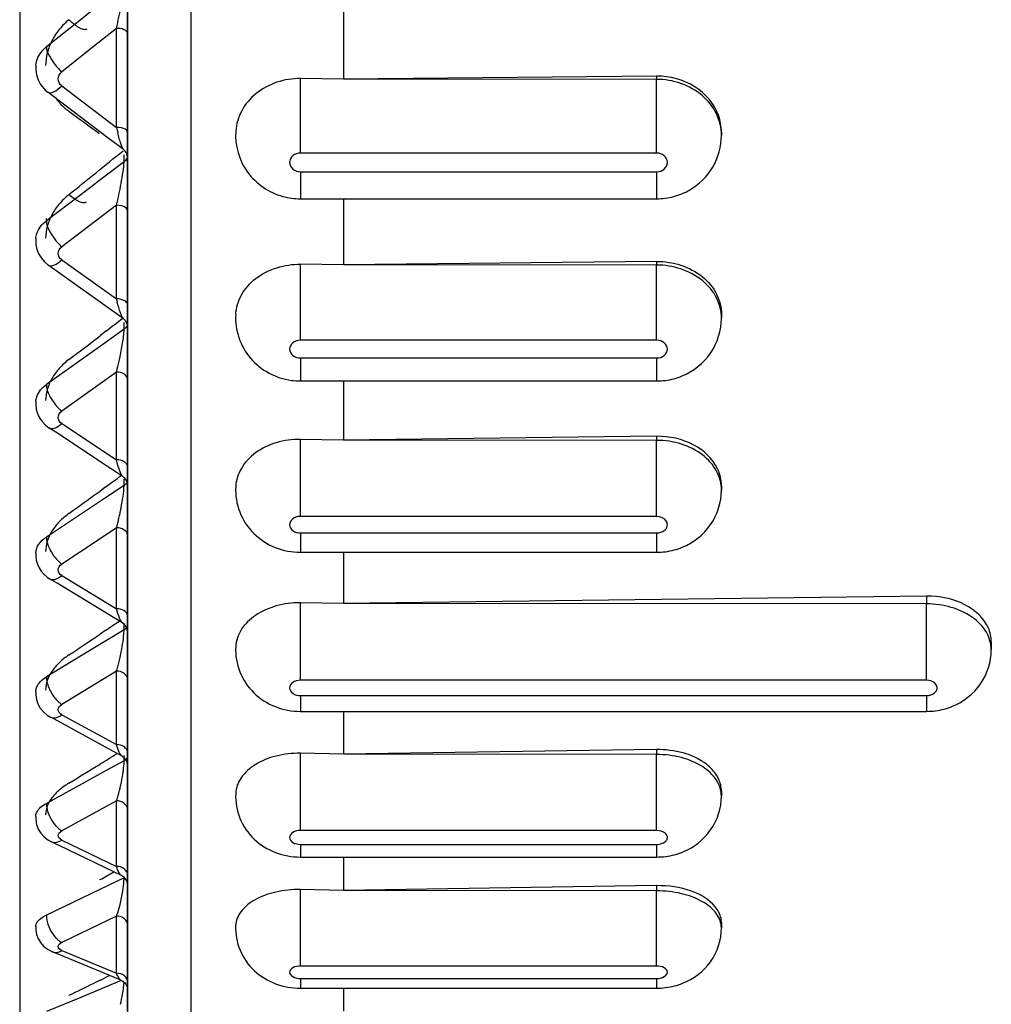
# Paper-space layout '3E0_C_032_1' of a CAD drawing. Units: millimetres. Extents: x 0 to 594, y 0 to 420.
# Drawn here: x 187 to 191, y 171 to 175 of the extents above; entities that cross this region are included whole.
import ezdxf

# ---------------------------------------------------------------- set-up
doc = ezdxf.new("R2010")
doc.units = ezdxf.units.MM
doc.header["$LTSCALE"] = 32.67
doc.layers.add('06___PRT_ALL_SURFS', color=7, linetype='CONTINUOUS')

psp = doc.layouts.new('3E0_C_032_1')

# ---------------------------------------------------------------- linework, layer by layer
at = {"layer": '06___PRT_ALL_SURFS', "color": 9, "linetype": 'Continuous'}
for p, q in [((187.3997, 169.0698), (187.3997, 192.0291)), ((186.9887, 175.4244), (186.8832, 175.3403)), ((186.8832, 175.3403), (186.7287, 175.2173)), ((187.053, 175.3033), (186.9671, 175.2349)), ((187.053, 175.2783), (187.053, 175.3033)), ((187.053, 174.8449), (187.053, 175.2783)), ((186.9671, 175.2349), (186.7995, 175.1013)), ((187.905, 174.7258), (187.905, 175.0709)), ((189.555, 175.0819), (189.555, 175.0673)), ((189.555, 174.7258), (189.555, 175.0673)), ((186.7995, 175.037), (187.053, 174.8449)), ((189.555, 174.7258), (187.905, 174.7258)), ((187.0884, 174.6845), (186.9887, 174.6089)), ((187.0884, 174.7022), (187.0884, 174.7181)), ((187.0884, 174.6845), (187.0884, 174.7022)), ((187.905, 174.6392), (189.555, 174.6392)), ((187.905, 174.6392), (187.905, 174.5142)), ((189.555, 174.6392), (189.555, 174.5142)), ((186.9887, 174.6089), (186.8878, 174.5325)), ((186.8878, 174.5325), (186.7287, 174.412)), ((187.053, 174.484), (186.7995, 174.292)), ((187.053, 174.4554), (187.053, 174.484)), ((187.053, 174.0504), (187.053, 174.4554)), ((186.7287, 174.412), (186.7296, 174.4229)), ((186.7995, 174.2311), (187.053, 174.0504)), ((189.555, 174.2239), (189.555, 174.2071)), ((187.905, 173.8589), (187.905, 174.2113)), ((189.555, 173.8589), (189.555, 174.2071)), ((187.0884, 173.9098), (186.9902, 173.8399)), ((187.0884, 173.9194), (187.0884, 173.9415)), ((187.0884, 173.9098), (187.0884, 173.9194)), ((187.0042, 173.901), (186.977, 173.88)), ((186.9902, 173.8399), (186.7287, 173.6535)), ((189.555, 173.8589), (187.905, 173.8589)), ((187.905, 173.777), (189.555, 173.777)), ((187.905, 173.777), (187.905, 173.6704)), ((189.555, 173.777), (189.555, 173.6704)), ((187.053, 173.7109), (186.7995, 173.5303)), ((187.053, 173.6788), (187.053, 173.7109)), ((187.053, 173.3054), (187.053, 173.6788)), ((186.7995, 173.4733), (187.053, 173.3054)), ((189.555, 173.4141), (189.555, 173.3953)), ((187.905, 173.0431), (187.905, 173.3999)), ((189.555, 173.0431), (189.555, 173.3953)), ((187.0042, 173.1807), (186.977, 173.1609)), ((187.0884, 173.1857), (186.9935, 173.1229)), ((187.0884, 173.1857), (187.0884, 173.2152)), ((186.9935, 173.1229), (186.7287, 172.9476)), ((189.555, 173.0431), (187.905, 173.0431)), ((187.053, 172.99), (186.9684, 172.934)), ((187.053, 172.9546), (187.053, 172.99)), ((187.053, 172.7278), (187.053, 172.9546)), ((187.905, 172.9665), (189.555, 172.9665)), ((187.905, 172.9665), (187.905, 172.8772)), ((189.555, 172.9665), (189.555, 172.8772)), ((186.9684, 172.934), (186.7995, 172.8221)), ((186.7995, 172.7695), (187.0413, 172.6228)), ((187.053, 172.6157), (187.053, 172.7278)), ((190.805, 172.674), (190.805, 172.6379)), ((187.905, 172.2844), (187.905, 172.6431)), ((190.805, 172.2844), (190.805, 172.6379)), ((187.0413, 172.6228), (187.053, 172.6157)), ((187.0884, 172.5178), (187.0884, 172.5447)), ((187.0042, 172.5165), (186.977, 172.4981)), ((187.0884, 172.5178), (186.9988, 172.4634)), ((186.9988, 172.4634), (186.895, 172.4004)), ((186.895, 172.4004), (186.7287, 172.2996)), ((187.053, 172.3266), (186.7995, 172.1727)), ((187.053, 172.2883), (187.053, 172.3266)), ((187.053, 171.9863), (187.053, 172.2883)), ((190.805, 172.2844), (187.905, 172.2844)), ((187.905, 172.2137), (190.805, 172.2137)), ((187.905, 172.2137), (187.905, 172.1404)), ((190.805, 172.2137), (190.805, 172.1404)), ((186.7995, 172.125), (187.053, 171.9863)), ((187.905, 171.5886), (187.905, 171.9464)), ((189.555, 171.9632), (189.555, 171.9408)), ((187.0884, 171.911), (187.006, 171.866)), ((187.0884, 171.911), (187.0884, 171.9353)), ((189.555, 171.5886), (189.555, 171.9408)), ((187.006, 171.866), (186.8945, 171.805)), ((186.8945, 171.805), (186.7287, 171.7144)), ((187.053, 171.7259), (186.7995, 171.5872)), ((187.053, 171.6849), (187.053, 171.7259)), ((187.053, 171.4222), (187.053, 171.6849)), ((189.555, 171.5886), (187.905, 171.5886)), ((186.7995, 171.5446), (187.053, 171.4222)), ((187.905, 171.5244), (189.555, 171.5244)), ((187.905, 171.5244), (187.905, 171.4659)), ((189.555, 171.5244), (189.555, 171.4659)), ((187.0884, 171.37), (187.0154, 171.3348)), ((187.0154, 171.3348), (186.8921, 171.2753)), ((187.905, 170.9612), (187.905, 171.3153)), ((189.555, 171.3333), (189.555, 171.3093)), ((189.555, 170.9612), (189.555, 171.3093)), ((186.8921, 171.2753), (186.7287, 171.1965)), ((187.053, 171.1923), (186.7995, 171.07)), ((187.053, 171.1491), (187.053, 171.1923)), ((187.053, 170.9277), (187.053, 171.1491)), ((186.7995, 171.0328), (187.053, 170.9277)), ((189.555, 170.9612), (187.905, 170.9612)), ((186.977, 170.8955), (186.9494, 170.882)), ((187.905, 170.9038), (189.555, 170.9038)), ((187.905, 170.9038), (187.905, 170.8586)), ((189.555, 170.9038), (189.555, 170.8586)), ((187.0267, 170.8734), (186.8877, 170.8158)), ((187.075, 170.8934), (187.0267, 170.8734)), ((186.8877, 170.8158), (186.7287, 170.7498))]:
    psp.add_line(p, q, dxfattribs=at)
at = {"layer": '06___PRT_ALL_SURFS', "color": 7, "linetype": 'Continuous'}
for p, q in [((186.605, 191.4325), (186.605, 171.6767)), ((186.605, 191.4325), (186.605, 171.6767)), ((187.105, 175.3815), (187.105, 175.3033)), ((187.105, 175.1986), (187.105, 175.3796)), ((188.105, 175.4021), (188.105, 175.0693)), ((187.105, 175.3033), (187.105, 175.2783)), ((187.105, 175.2783), (187.105, 175.1677)), ((187.105, 175.0194), (187.105, 175.1986)), ((187.105, 175.1677), (187.105, 175.1384)), ((187.105, 175.1384), (187.105, 175.126)), ((186.6796, 175.132), (186.6796, 175.1321)), ((187.105, 175.126), (187.105, 175.109)), ((187.105, 175.109), (187.105, 175.0977)), ((187.105, 175.0977), (187.105, 175.0074)), ((188.105, 175.0683), (187.905, 175.0709)), ((189.555, 175.0819), (188.105, 175.0683)), ((189.555, 175.0673), (188.105, 175.0683)), ((186.7237, 175.0175), (186.7351, 175.0072)), ((186.7351, 175.0072), (186.7352, 175.0072)), ((186.7617, 174.9871), (186.7352, 175.0072)), ((187.105, 174.8421), (187.105, 175.0194)), ((187.105, 175.0074), (187.105, 174.8841)), ((187.0153, 174.7951), (186.7617, 174.9871)), ((187.105, 174.8841), (187.105, 174.8449)), ((187.105, 174.8449), (187.105, 174.8199)), ((187.105, 174.7181), (187.105, 174.8421)), ((187.105, 174.8199), (187.105, 174.7421)), ((189.855, 174.8228), (189.855, 174.8075)), ((187.0603, 174.7609), (187.0153, 174.7951)), ((187.085, 174.7423), (187.0603, 174.7609)), ((187.0852, 174.7421), (187.0852, 174.7421)), ((187.105, 174.7421), (187.105, 174.7298)), ((187.105, 174.7298), (187.105, 174.7181)), ((187.105, 174.7022), (187.105, 174.7181)), ((187.105, 174.7181), (187.105, 174.7022)), ((187.105, 174.6811), (187.105, 174.7022)), ((187.105, 174.7022), (187.105, 174.6811)), ((187.105, 174.6666), (187.105, 174.6811)), ((187.105, 174.6811), (187.105, 174.6436)), ((187.105, 174.6522), (187.105, 174.6666)), ((187.105, 174.4932), (187.105, 174.6522)), ((187.105, 174.6436), (187.105, 174.624)), ((187.105, 174.624), (187.105, 174.484)), ((187.905, 174.5142), (188.105, 174.5142)), ((188.105, 174.5142), (189.555, 174.5142)), ((188.105, 174.5142), (188.105, 174.2094)), ((187.105, 174.3218), (187.105, 174.4932)), ((187.105, 174.484), (187.105, 174.4554)), ((187.105, 174.4554), (187.105, 174.4358)), ((187.105, 174.4358), (187.105, 174.2404)), ((186.6794, 174.3295), (186.6794, 174.3297)), ((187.105, 174.1966), (187.105, 174.3218)), ((186.7053, 174.2387), (186.7201, 174.2216)), ((187.105, 174.2404), (187.105, 174.1938)), ((189.555, 174.2239), (188.105, 174.2083)), ((186.7201, 174.2216), (186.7375, 174.207)), ((186.7375, 174.207), (186.7375, 174.207)), ((186.7672, 174.1858), (186.7375, 174.207)), ((187.0208, 174.0051), (186.7672, 174.1858)), ((187.105, 174.1695), (187.105, 174.1966)), ((187.105, 174.1938), (187.105, 174.1695)), ((188.105, 174.2082), (187.905, 174.2113)), ((189.555, 174.2071), (188.105, 174.2083)), ((187.105, 174.1525), (187.105, 174.1695)), ((187.105, 174.1695), (187.105, 174.0504)), ((187.105, 174.0218), (187.105, 174.1525)), ((187.105, 174.0504), (187.105, 174.0222)), ((187.0688, 173.9709), (187.0208, 174.0051)), ((187.105, 174.0222), (187.105, 173.9601)), ((187.105, 173.9854), (187.105, 174.0218)), ((187.0839, 173.9602), (187.0688, 173.9709)), ((187.084, 173.9601), (187.084, 173.9601)), ((187.105, 173.9194), (187.105, 173.9854)), ((187.105, 173.9601), (187.105, 173.9415)), ((189.855, 173.9789), (189.855, 173.9614)), ((187.105, 173.9415), (187.105, 173.9194)), ((187.105, 173.8493), (187.105, 173.9194)), ((187.105, 173.9194), (187.105, 173.8861)), ((187.105, 173.8861), (187.105, 173.8493)), ((187.105, 173.8204), (187.105, 173.8493)), ((187.105, 173.8493), (187.105, 173.8153)), ((187.105, 173.7109), (187.105, 173.8204)), ((187.105, 173.8153), (187.105, 173.8042)), ((187.105, 173.8042), (187.105, 173.7925)), ((187.105, 173.7925), (187.105, 173.771)), ((187.105, 173.771), (187.105, 173.7109)), ((187.105, 173.6788), (187.105, 173.7109)), ((187.105, 173.7109), (187.105, 173.6788)), ((187.105, 173.6577), (187.105, 173.6788)), ((187.105, 173.6788), (187.105, 173.6643)), ((187.105, 173.6643), (187.105, 173.5106)), ((187.105, 173.5106), (187.105, 173.6577)), ((187.905, 173.6704), (188.105, 173.6704)), ((188.105, 173.6704), (189.555, 173.6704)), ((188.105, 173.6704), (188.105, 173.3978)), ((186.6793, 173.5752), (186.6791, 173.5597)), ((186.6793, 173.5752), (186.6793, 173.5754)), ((187.105, 173.4974), (187.105, 173.5106)), ((187.105, 173.5106), (187.105, 173.4865)), ((187.105, 173.3395), (187.105, 173.4974)), ((186.7093, 173.482), (186.7244, 173.4664)), ((186.7244, 173.4664), (186.7403, 173.4542)), ((186.7403, 173.4542), (186.7403, 173.4542)), ((186.7726, 173.4328), (186.7403, 173.4542)), ((187.105, 173.4865), (187.105, 173.4645)), ((187.105, 173.4645), (187.105, 173.4426)), ((187.0262, 173.2649), (186.7726, 173.4328)), ((187.105, 173.4426), (187.105, 173.4242)), ((187.105, 173.4242), (187.105, 173.3603)), ((189.555, 173.4141), (188.105, 173.3965)), ((187.105, 173.3603), (187.105, 173.3054)), ((188.105, 173.3965), (187.905, 173.3999)), ((189.555, 173.3953), (188.105, 173.3965)), ((187.105, 173.2273), (187.105, 173.3395)), ((187.105, 173.3054), (187.105, 173.2733)), ((187.105, 173.2733), (187.105, 173.2273)), ((187.0824, 173.2277), (187.0262, 173.2649)), ((187.0826, 173.2276), (187.0826, 173.2276)), ((187.105, 173.2152), (187.105, 173.2273)), ((187.105, 173.2273), (187.105, 173.2115)), ((187.105, 173.1839), (187.105, 173.2152)), ((187.105, 173.2115), (187.105, 173.1859)), ((187.105, 173.1859), (187.105, 173.1469)), ((187.105, 173.0308), (187.105, 173.1839)), ((189.855, 173.1851), (189.855, 173.1655)), ((187.105, 173.1469), (187.105, 173.1316)), ((187.105, 173.1316), (187.105, 173.1082)), ((187.105, 173.1082), (187.105, 173.0015)), ((187.105, 172.9067), (187.105, 173.0308)), ((187.105, 173.0015), (187.105, 172.99)), ((187.105, 172.99), (187.105, 172.9546)), ((187.105, 172.9546), (187.105, 172.9075)), ((187.105, 172.9075), (187.105, 172.8955)), ((187.105, 172.8955), (187.105, 172.9067)), ((186.6792, 172.8745), (186.6791, 172.859)), ((186.6792, 172.8745), (186.6792, 172.8746)), ((187.105, 172.8803), (187.105, 172.8955)), ((187.105, 172.8955), (187.105, 172.8604)), ((187.105, 172.7323), (187.105, 172.8803)), ((187.105, 172.8604), (187.105, 172.835)), ((187.905, 172.8772), (188.105, 172.8772)), ((188.105, 172.8772), (189.555, 172.8772)), ((188.105, 172.8772), (188.105, 172.6407)), ((187.105, 172.835), (187.105, 172.7785)), ((186.7175, 172.7751), (186.7324, 172.7623)), ((187.105, 172.7785), (187.105, 172.7264)), ((186.7324, 172.7623), (186.7435, 172.7548)), ((186.7546, 172.7481), (186.7437, 172.7547)), ((186.7779, 172.7339), (186.7546, 172.7481)), ((187.0197, 172.5872), (186.7779, 172.7339)), ((187.105, 172.6157), (187.105, 172.7323)), ((187.105, 172.7264), (187.105, 172.7019)), ((187.105, 172.7019), (187.105, 172.6796)), ((187.105, 172.6796), (187.105, 172.6157)), ((190.805, 172.674), (188.105, 172.6393)), ((188.105, 172.6393), (187.905, 172.6431)), ((190.805, 172.6379), (188.105, 172.6393)), ((187.0314, 172.5801), (187.0197, 172.5872)), ((187.105, 172.6045), (187.105, 172.6157)), ((187.105, 172.6157), (187.105, 172.6049)), ((187.105, 172.6049), (187.105, 172.5803)), ((187.105, 172.587), (187.105, 172.6045)), ((187.105, 172.5772), (187.105, 172.587)), ((187.0807, 172.5502), (187.0314, 172.5801)), ((187.0809, 172.5501), (187.0809, 172.5501)), ((187.105, 172.5803), (187.105, 172.5439)), ((187.105, 172.523), (187.105, 172.5772)), ((187.105, 172.5439), (187.105, 172.5178)), ((187.105, 172.5074), (187.105, 172.523)), ((187.105, 172.5178), (187.105, 172.5073)), ((187.105, 172.4444), (187.105, 172.5074)), ((187.105, 172.5073), (187.105, 172.3881)), ((191.105, 172.4628), (191.105, 172.4258)), ((187.105, 172.3266), (187.105, 172.4444)), ((187.105, 172.3881), (187.105, 172.3266)), ((187.105, 172.3045), (187.105, 172.3266)), ((187.105, 172.3266), (187.105, 172.2883)), ((187.105, 172.1673), (187.105, 172.3045)), ((187.105, 172.2883), (187.105, 171.9863)), ((186.6792, 172.2328), (186.6792, 172.2172)), ((186.6792, 172.2325), (186.6792, 172.2328)), ((187.105, 172.0331), (187.105, 172.1673)), ((187.905, 172.1404), (188.105, 172.1404)), ((188.105, 172.1404), (190.805, 172.1404)), ((188.105, 172.1404), (188.105, 171.9438)), ((186.7329, 172.123), (186.7474, 172.1139)), ((186.7627, 172.1055), (186.7476, 172.1138)), ((186.7828, 172.0945), (186.7627, 172.1055)), ((187.0364, 171.9559), (186.7828, 172.0945)), ((187.105, 171.9265), (187.105, 172.0331)), ((187.0789, 171.9326), (187.0364, 171.9559)), ((187.105, 171.9863), (187.105, 171.9718)), ((187.105, 171.9718), (187.105, 171.9451)), ((187.105, 171.9451), (187.105, 171.9353)), ((188.105, 171.9423), (187.905, 171.9464)), ((189.555, 171.9632), (188.105, 171.9423)), ((187.079, 171.9326), (187.079, 171.9326)), ((187.105, 171.9353), (187.105, 171.9265)), ((187.105, 171.9016), (187.105, 171.9265)), ((187.105, 171.9265), (187.105, 171.911)), ((187.105, 171.911), (187.105, 171.8887)), ((187.105, 171.8887), (187.105, 171.9016)), ((189.555, 171.9408), (188.105, 171.9423)), ((187.105, 171.7731), (187.105, 171.8887)), ((187.105, 171.8887), (187.105, 171.7259)), ((187.105, 171.6475), (187.105, 171.7731)), ((189.855, 171.7714), (189.855, 171.748)), ((187.105, 171.7259), (187.105, 171.6849)), ((186.605, 171.6767), (186.605, 169.8076)), ((187.105, 171.6849), (187.105, 171.533)), ((186.6791, 171.654), (186.6791, 171.6541)), ((187.105, 171.5249), (187.105, 171.6475)), ((186.7178, 171.5596), (186.7355, 171.5458)), ((186.7355, 171.5458), (186.7518, 171.5365)), ((186.7706, 171.5274), (186.7521, 171.5364)), ((186.7873, 171.5194), (186.7706, 171.5274)), ((187.0409, 171.397), (186.7873, 171.5194)), ((187.105, 171.533), (187.105, 171.4306)), ((187.105, 171.4054), (187.105, 171.5249)), ((187.905, 171.4659), (188.105, 171.4659)), ((188.105, 171.4659), (189.555, 171.4659)), ((188.105, 171.4659), (188.105, 171.3125)), ((187.0765, 171.3798), (187.0409, 171.397)), ((187.105, 171.4306), (187.105, 171.4222)), ((187.105, 171.4222), (187.105, 171.3915)), ((187.105, 171.3348), (187.105, 171.4054)), ((187.0767, 171.3797), (187.0767, 171.3797)), ((187.105, 171.3915), (187.105, 171.3813)), ((187.105, 171.3813), (187.105, 171.37)), ((187.105, 171.37), (187.105, 171.3347)), ((187.105, 171.2889), (187.105, 171.3348)), ((187.105, 171.3347), (187.105, 171.1923)), ((188.105, 171.3109), (187.905, 171.3153)), ((189.555, 171.3333), (188.105, 171.3109)), ((189.555, 171.3093), (188.105, 171.3109)), ((187.105, 171.1755), (187.105, 171.2889)), ((187.105, 171.1923), (187.105, 171.1532)), ((187.105, 171.0654), (187.105, 171.1755)), ((186.6791, 171.1435), (186.6791, 171.1437)), ((187.105, 171.1532), (187.105, 170.9579)), ((189.855, 171.1623), (189.855, 171.1373)), ((186.7156, 171.0536), (186.7337, 171.0394)), ((186.7337, 171.0394), (186.7568, 171.0272)), ((187.105, 170.9584), (187.105, 171.0654)), ((186.7781, 171.0183), (186.7572, 171.027)), ((186.7912, 171.0129), (186.7781, 171.0183)), ((187.0448, 170.9077), (186.7912, 171.0129)), ((187.105, 170.8546), (187.105, 170.9584)), ((187.105, 170.9579), (187.105, 170.9277)), ((187.0741, 170.8956), (187.0448, 170.9077)), ((187.0741, 170.8956), (187.0741, 170.8956)), ((187.105, 170.9277), (187.105, 170.9162)), ((187.105, 170.9162), (187.105, 170.8956)), ((187.105, 170.8956), (187.105, 170.8844)), ((187.105, 170.8844), (187.105, 170.8494)), ((187.105, 170.7541), (187.105, 170.8546)), ((187.905, 170.8586), (189.555, 170.8586)), ((188.105, 170.8586), (188.105, 170.7516)), ((187.105, 170.8494), (187.105, 170.8073)), ((187.105, 170.8073), (187.105, 170.5167))]:
    psp.add_line(p, q, dxfattribs=at)
for points in [[(186.6796, 175.132), (186.6791, 175.1125), (186.6824, 175.088), (186.6901, 175.0647), (186.7016, 175.0431)], [(186.7016, 175.0431), (186.7165, 175.0241), (186.7237, 175.0175)], [(186.6794, 174.3295), (186.679, 174.3223), (186.6802, 174.3002), (186.685, 174.2786), (186.6935, 174.2578), (186.7053, 174.2387)], [(186.6791, 173.5597), (186.6817, 173.5392), (186.6876, 173.5191), (186.6969, 173.4998), (186.7093, 173.482)], [(186.6791, 172.859), (186.6815, 172.8407), (186.6867, 172.8227), (186.6945, 172.8055), (186.7048, 172.7896), (186.7175, 172.7751)], [(186.6792, 172.2172), (186.6825, 172.1957), (186.6896, 172.1753), (186.7004, 172.1559), (186.715, 172.1382), (186.7329, 172.123)], [(186.6791, 171.654), (186.6792, 171.6395), (186.683, 171.6168)], [(186.683, 171.6168), (186.6911, 171.5954), (186.7029, 171.5762), (186.7178, 171.5596)], [(186.6791, 171.1435), (186.6794, 171.1275), (186.683, 171.1076)], [(186.683, 171.1076), (186.6903, 171.088), (186.7013, 171.0699), (186.7156, 171.0536)], [(187.0741, 170.8956), (187.083, 170.8908), (187.0905, 170.8845), (187.0967, 170.877), (187.1012, 170.8683), (187.104, 170.859), (187.105, 170.8494)]]:
    psp.add_lwpolyline(points, dxfattribs=at)
at = {"layer": '06___PRT_ALL_SURFS', "color": 9, "linetype": 'Continuous'}
for centre, radius, start, end in [((187.0923, 175.2783), 0.0127, 0.0443, 11.4789), ((187.005, 175.1547), 0.2917, 231.327, 233.8276), ((214.2594, 212.4233), 46.4625, 233.82212, 234.03595), ((188.5645, 175.2005), 1.5528, 193.2398, 194.1665), ((187.055, 174.7465), 0.0984, 83.3889, 91.1554), ((187.0923, 174.8199), 0.0127, 0.0443, 11.479), ((154.3438, 214.9064), 51.8219, 308.82459, 309.18184), ((187.0884, 174.4554), 0.0166, 0.0296, 10.0236), ((188.2126, 174.3393), 1.195, 193.9887, 194.7593), ((187.0884, 174.0218), 0.0166, 0.0296, 10.0236), ((160.5861, 208.1211), 43.2312, 307.66839, 307.79904), ((160.7154, 207.953), 43.0191, 307.38109, 307.623), ((165.5413, 202.7284), 36.5201, 305.99397, 306.13183), ((165.6691, 202.552), 36.3024, 305.6609, 305.94131), ((187.0799, 172.9546), 0.0251, 0.0161, 8.1458), ((187.0799, 172.5803), 0.0251, 0.0161, 8.1458), ((169.5664, 198.3417), 31.1612, 304.02831, 304.16684), ((169.6825, 198.1691), 30.9531, 303.64699, 303.96801), ((186.8954, 172.518), 0.1929, 358.1757, 359.9428), ((172.8913, 194.7155), 26.8161, 301.68634, 301.88396), ((172.9848, 194.5638), 26.638, 301.32296, 301.68648), ((175.6568, 191.7146), 23.2897, 299.08175, 299.26247), ((186.4189, 171.412), 0.6719, 345.6872, 351.1195), ((177.9761, 189.2334), 20.4277, 296.14343, 296.28235), ((178.0382, 189.1066), 20.2866, 295.69139, 296.05701), ((186.543, 170.9228), 0.5465, 345.2759, 350.3746)]:
    psp.add_arc(centre, radius, start, end, dxfattribs=at)
at = {"layer": '06___PRT_ALL_SURFS', "color": 7, "linetype": 'Continuous'}
for centre, radius, start, end in [((187.055, 174.7022), 0.05, 28.6753, 52.8583), ((187.055, 174.7022), 0.05, 0.0001, 28.6753), ((189.556, 174.8183), 0.3039, 284.9738, 299.7499), ((187.9054, 174.8234), 0.3092, 254.56, 269.9292), ((189.5546, 174.8233), 0.3091, 270.0654, 284.9754), ((187.055, 173.9194), 0.05, 39.0508, 54.5295), ((187.055, 173.9194), 0.05, 0.0554, 39.0508), ((189.5547, 173.9825), 0.3121, 270.0597, 284.96), ((189.5561, 173.9773), 0.3067, 284.9471, 292.2944), ((187.9051, 173.9798), 0.3094, 262.2541, 269.9778), ((187.055, 173.1859), 0.05, 29.8888, 56.4895), ((187.055, 173.1859), 0.05, 359.9999, 29.8888), ((189.5547, 173.1929), 0.3158, 270.0516, 284.9357), ((189.5565, 173.1862), 0.3088, 284.9288, 292.236), ((187.055, 172.5073), 0.05, 0.0972, 58.7529), ((190.8048, 172.4609), 0.3204, 270.0397, 284.9032), ((190.8072, 172.4518), 0.311, 284.9051, 292.1793), ((187.055, 171.8887), 0.05, 360, 61.3333), ((189.5581, 171.7797), 0.3135, 284.8224, 292.0475), ((189.5549, 171.7922), 0.3263, 270.0223, 284.8077), ((187.055, 171.3347), 0.05, 0.1306, 64.24), ((189.555, 171.1924), 0.3338, 269.9939, 284.3505), ((189.5592, 171.1754), 0.3163, 284.3846, 291.4717)]:
    psp.add_arc(centre, radius, start, end, dxfattribs=at)
at = {"layer": '06___PRT_ALL_SURFS', "color": 9, "linetype": 'Continuous'}
for points, knots in [([(187.053, 175.3033), (187.0611, 175.3377), (187.0723, 175.3904), (187.0834, 175.4573), (187.0884, 175.4896), (187.0884, 175.5038)], [0, 0, 0, 0, 0.520342, 0.791073, 1, 1, 1, 1]), ([(186.8329, 175.3435), (186.8166, 175.3298), (186.7869, 175.2997), (186.7527, 175.2474), (186.7308, 175.1906), (186.7251, 175.1509), (186.7247, 175.1313)], [0, 0, 0, 0, 0.260819, 0.51417, 0.760123, 1, 1, 1, 1]), ([(186.9155, 175.2997), (186.914, 175.2985), (186.9099, 175.2968), (186.9025, 175.2971), (186.8937, 175.2997), (186.8835, 175.3044), (186.8721, 175.3114), (186.8596, 175.3203), (186.8463, 175.3312), (186.8374, 175.3392), (186.8329, 175.3435)], [0, 0, 0, 0, 0.058913, 0.131006, 0.223275, 0.337965, 0.474898, 0.632542, 0.808581, 1, 1, 1, 1]), ([(187.1047, 175.2809), (187.1032, 175.2886), (187.0839, 175.3016), (187.0648, 175.3036), (187.053, 175.3033)], [0, 0, 0, 0, 0.400285, 1, 1, 1, 1]), ([(186.6796, 175.1321), (186.682, 175.1566), (186.6973, 175.1894), (186.7218, 175.212), (186.7287, 175.2173)], [0, 0, 0, 0, 0.738433, 1, 1, 1, 1]), ([(186.7287, 175.2173), (186.7287, 175.2024), (186.7451, 175.1679), (186.7655, 175.1385), (186.7795, 175.1224)], [0, 0, 0, 0, 0.411882, 1, 1, 1, 1]), ([(186.7995, 175.037), (186.7899, 175.0442), (186.7758, 175.0691), (186.7899, 175.0938), (186.7995, 175.1013)], [0, 0, 0, 0, 0.49601, 1, 1, 1, 1]), ([(189.855, 174.8075), (189.855, 174.8415), (189.8383, 174.9119), (189.7469, 175.0283), (189.6301, 175.0673), (189.555, 175.0673)], [0, 0, 0, 0, 0.23514, 0.480528, 1, 1, 1, 1]), ([(186.7352, 175.0072), (186.7422, 175.0019), (186.7714, 175.0101), (186.7882, 175.0259), (186.7995, 175.037)], [0, 0, 0, 0, 0.35782, 1, 1, 1, 1]), ([(186.7733, 174.9783), (186.7768, 174.9735), (186.7915, 174.9548), (186.8088, 174.9382), (186.8228, 174.927)], [0, 0, 0, 0, 0.247165, 1, 1, 1, 1]), ([(187.0852, 174.7421), (187.0823, 174.7443), (187.0788, 174.7546), (187.0724, 174.7711), (187.0658, 174.7944), (187.0613, 174.8114), (187.059, 174.8205)], [0, 0, 0, 0, 0.132019, 0.363889, 0.659525, 1, 1, 1, 1]), ([(187.1047, 174.8224), (187.1042, 174.8252), (187.0959, 174.8389), (187.0787, 174.8428), (187.0663, 174.8443)], [0, 0, 0, 0, 0.184235, 1, 1, 1, 1]), ([(187.905, 174.7258), (187.8925, 174.7258), (187.8674, 174.718), (187.8491, 174.6825), (187.8674, 174.647), (187.8925, 174.6392), (187.905, 174.6392)], [0, 0, 0, 0, 0.26266, 0.5, 0.73734, 1, 1, 1, 1]), ([(189.555, 174.6392), (189.5675, 174.6392), (189.5925, 174.647), (189.6109, 174.6825), (189.5925, 174.718), (189.5675, 174.7258), (189.555, 174.7258)], [0, 0, 0, 0, 0.26266, 0.5, 0.73734, 1, 1, 1, 1]), ([(187.053, 174.484), (187.0612, 174.5173), (187.0725, 174.569), (187.0836, 174.6359), (187.0884, 174.6693), (187.0884, 174.6845)], [0, 0, 0, 0, 0.504915, 0.777356, 1, 1, 1, 1]), ([(186.8329, 174.5335), (186.8166, 174.5205), (186.7871, 174.4919), (186.7528, 174.442), (186.7309, 174.388), (186.7251, 174.3502), (186.7247, 174.3316)], [0, 0, 0, 0, 0.264916, 0.519398, 0.763735, 1, 1, 1, 1]), ([(186.9131, 174.499), (186.9114, 174.4977), (186.9072, 174.4956), (186.8996, 174.4951), (186.8908, 174.4967), (186.8808, 174.5003), (186.8699, 174.5059), (186.8532, 174.5165), (186.841, 174.5263), (186.8329, 174.5335)], [0, 0, 0, 0, 0.069498, 0.148798, 0.244212, 0.358574, 0.492495, 0.645221, 1, 1, 1, 1]), ([(187.1047, 174.4583), (187.1041, 174.4621), (187.0931, 174.4803), (187.0693, 174.4844), (187.053, 174.484)], [0, 0, 0, 0, 0.192073, 1, 1, 1, 1]), ([(186.6794, 174.3297), (186.6801, 174.3376), (186.6866, 174.3698), (186.7088, 174.3975), (186.7287, 174.412)], [0, 0, 0, 0, 0.24245, 1, 1, 1, 1]), ([(186.7287, 174.412), (186.7287, 174.3958), (186.744, 174.3594), (186.7652, 174.3284), (186.7795, 174.3122)], [0, 0, 0, 0, 0.428801, 1, 1, 1, 1]), ([(186.7995, 174.2311), (186.7901, 174.2377), (186.7756, 174.2614), (186.7902, 174.2849), (186.7995, 174.292)], [0, 0, 0, 0, 0.495278, 1, 1, 1, 1]), ([(186.7375, 174.207), (186.7446, 174.2019), (186.7718, 174.2064), (186.7889, 174.2212), (186.7995, 174.2311)], [0, 0, 0, 0, 0.377127, 1, 1, 1, 1]), ([(189.855, 173.9614), (189.855, 173.9936), (189.8379, 174.0611), (189.7447, 174.1717), (189.6296, 174.2071), (189.555, 174.2071)], [0, 0, 0, 0, 0.228422, 0.471263, 1, 1, 1, 1]), ([(187.1047, 174.0246), (187.1044, 174.0265), (187.1013, 174.035), (187.0934, 174.0407), (187.0871, 174.0437)], [0, 0, 0, 0, 0.216071, 1, 1, 1, 1]), ([(187.084, 173.9601), (187.0811, 173.9622), (187.0771, 173.9718), (187.0673, 173.9959), (187.0613, 174.0185), (187.057, 174.0348)], [0, 0, 0, 0, 0.135309, 0.365106, 1, 1, 1, 1]), ([(187.0683, 173.7753), (187.0732, 173.7985), (187.0813, 173.843), (187.0884, 173.8881), (187.0884, 173.9098)], [0, 0, 0, 0, 0.522314, 1, 1, 1, 1]), ([(187.105, 173.9393), (187.105, 173.9309), (187.0997, 173.9191), (187.0909, 173.9116), (187.0884, 173.9098)], [0, 0, 0, 0, 0.729891, 1, 1, 1, 1]), ([(187.905, 173.8589), (187.8925, 173.8589), (187.8681, 173.8522), (187.8489, 173.818), (187.8681, 173.7838), (187.8925, 173.777), (187.905, 173.777)], [0, 0, 0, 0, 0.267487, 0.5, 0.732513, 1, 1, 1, 1]), ([(189.555, 173.777), (189.5674, 173.777), (189.5919, 173.7838), (189.6111, 173.818), (189.5919, 173.8522), (189.5674, 173.8589), (189.555, 173.8589)], [0, 0, 0, 0, 0.267487, 0.5, 0.732513, 1, 1, 1, 1]), ([(186.8329, 173.7694), (186.8167, 173.7571), (186.7873, 173.7302), (186.753, 173.6832), (186.731, 173.6324), (186.7251, 173.5968), (186.7247, 173.5793)], [0, 0, 0, 0, 0.269953, 0.525836, 0.768181, 1, 1, 1, 1]), ([(187.053, 173.7109), (187.0543, 173.7159), (187.0598, 173.7373), (187.0647, 173.7588), (187.0683, 173.7753)], [0, 0, 0, 0, 0.233872, 1, 1, 1, 1]), ([(187.105, 173.6788), (187.105, 173.6881), (187.0881, 173.708), (187.0656, 173.7113), (187.053, 173.7109)], [0, 0, 0, 0, 0.424369, 1, 1, 1, 1]), ([(186.6793, 173.5754), (186.6799, 173.5829), (186.6862, 173.614), (186.7089, 173.6401), (186.7287, 173.6535)], [0, 0, 0, 0, 0.238544, 1, 1, 1, 1]), ([(186.7287, 173.6535), (186.7287, 173.6362), (186.743, 173.5981), (186.7649, 173.5657), (186.7795, 173.5496)], [0, 0, 0, 0, 0.444202, 1, 1, 1, 1]), ([(186.7995, 173.4733), (186.7904, 173.4793), (186.7753, 173.5017), (186.7904, 173.5238), (186.7995, 173.5303)], [0, 0, 0, 0, 0.494521, 1, 1, 1, 1]), ([(186.7403, 173.4542), (186.7437, 173.452), (186.7657, 173.4463), (186.7862, 173.4617), (186.7995, 173.4733)], [0, 0, 0, 0, 0.184691, 1, 1, 1, 1]), ([(189.855, 173.1655), (189.855, 173.1957), (189.8375, 173.2598), (189.7681, 173.3354), (189.6694, 173.3842), (189.5937, 173.3953), (189.555, 173.3953)], [0, 0, 0, 0, 0.218807, 0.457051, 0.720345, 1, 1, 1, 1]), ([(187.105, 173.2733), (187.105, 173.2826), (187.0881, 173.3025), (187.0656, 173.3058), (187.053, 173.3054)], [0, 0, 0, 0, 0.424369, 1, 1, 1, 1]), ([(187.0826, 173.2276), (187.0794, 173.2297), (187.0747, 173.2396), (187.0641, 173.2648), (187.0576, 173.2883), (187.053, 173.3054)], [0, 0, 0, 0, 0.137488, 0.365583, 1, 1, 1, 1]), ([(187.053, 172.99), (187.0616, 173.0202), (187.0729, 173.0688), (187.0841, 173.1342), (187.0884, 173.1691), (187.0884, 173.1857)], [0, 0, 0, 0, 0.473683, 0.749544, 1, 1, 1, 1]), ([(186.8329, 173.057), (186.8169, 173.0455), (186.7877, 173.0206), (186.7533, 172.9768), (186.7311, 172.9296), (186.7251, 172.8963), (186.7247, 172.8801)], [0, 0, 0, 0, 0.276139, 0.533774, 0.773674, 1, 1, 1, 1]), ([(187.905, 173.0431), (187.8926, 173.0431), (187.8689, 173.0374), (187.8487, 173.0048), (187.8689, 172.9721), (187.8926, 172.9665), (187.905, 172.9665)], [0, 0, 0, 0, 0.273213, 0.5, 0.726787, 1, 1, 1, 1]), ([(189.5921, 172.9791), (189.598, 172.9841), (189.6074, 172.9977), (189.6008, 173.0322), (189.572, 173.0431), (189.555, 173.0431)], [0, 0, 0, 0, 0.240886, 0.468785, 1, 1, 1, 1]), ([(186.6792, 172.8746), (186.6802, 172.8887), (186.6916, 172.9186), (186.7151, 172.9391), (186.7287, 172.9476)], [0, 0, 0, 0, 0.469681, 1, 1, 1, 1]), ([(186.7287, 172.9476), (186.7287, 172.9292), (186.7421, 172.8898), (186.7646, 172.8562), (186.7795, 172.8404)], [0, 0, 0, 0, 0.458333, 1, 1, 1, 1]), ([(187.1047, 172.9582), (187.1034, 172.9677), (187.0872, 172.9863), (187.065, 172.9903), (187.053, 172.99)], [0, 0, 0, 0, 0.444664, 1, 1, 1, 1]), ([(186.7995, 172.7695), (186.7907, 172.7748), (186.775, 172.7956), (186.7907, 172.8163), (186.7995, 172.8221)], [0, 0, 0, 0, 0.493746, 1, 1, 1, 1]), ([(186.7437, 172.7547), (186.7471, 172.7526), (186.7671, 172.7469), (186.787, 172.7594), (186.7995, 172.7695)], [0, 0, 0, 0, 0.198124, 1, 1, 1, 1]), ([(191.105, 172.4258), (191.105, 172.4539), (191.0867, 172.5143), (191.0168, 172.5834), (190.9186, 172.6278), (190.8436, 172.6379), (190.805, 172.6379)], [0, 0, 0, 0, 0.209467, 0.444656, 0.71203, 1, 1, 1, 1]), ([(187.1047, 172.5839), (187.1034, 172.5934), (187.0872, 172.612), (187.065, 172.616), (187.053, 172.6157)], [0, 0, 0, 0, 0.444664, 1, 1, 1, 1]), ([(187.0809, 172.5501), (187.078, 172.5518), (187.0733, 172.5598), (187.0634, 172.5812), (187.0572, 172.6011), (187.053, 172.6157)], [0, 0, 0, 0, 0.141461, 0.366938, 1, 1, 1, 1]), ([(187.0818, 172.4522), (187.0843, 172.4674), (187.0869, 172.4873), (187.0881, 172.5072), (187.0883, 172.5118)], [0, 0, 0, 0, 0.77067, 1, 1, 1, 1]), ([(187.07, 172.3906), (187.071, 172.3954), (187.0755, 172.4159), (187.0793, 172.4364), (187.0818, 172.4522)], [0, 0, 0, 0, 0.236836, 1, 1, 1, 1]), ([(186.8329, 172.4016), (186.817, 172.391), (186.788, 172.3682), (186.7536, 172.3281), (186.7312, 172.2848), (186.7251, 172.2541), (186.7247, 172.2393)], [0, 0, 0, 0, 0.283733, 0.543586, 0.780498, 1, 1, 1, 1]), ([(187.053, 172.3266), (187.0545, 172.3313), (187.0608, 172.3525), (187.0662, 172.3739), (187.07, 172.3906)], [0, 0, 0, 0, 0.225309, 1, 1, 1, 1]), ([(187.105, 172.2883), (187.105, 172.2988), (187.0903, 172.3217), (187.0657, 172.327), (187.053, 172.3266)], [0, 0, 0, 0, 0.453033, 1, 1, 1, 1]), ([(186.6792, 172.2328), (186.6796, 172.2392), (186.6861, 172.2674), (186.7096, 172.2888), (186.7287, 172.2996)], [0, 0, 0, 0, 0.226812, 1, 1, 1, 1]), ([(186.7287, 172.2996), (186.7287, 172.2803), (186.7413, 172.2398), (186.7644, 172.2053), (186.7795, 172.1898)], [0, 0, 0, 0, 0.471403, 1, 1, 1, 1]), ([(187.905, 172.2844), (187.8927, 172.2844), (187.8699, 172.2798), (187.8484, 172.249), (187.8699, 172.2182), (187.8927, 172.2137), (187.905, 172.2137)], [0, 0, 0, 0, 0.279884, 0.5, 0.720116, 1, 1, 1, 1]), ([(190.8542, 172.2429), (190.8567, 172.2529), (190.844, 172.2792), (190.8184, 172.2844), (190.805, 172.2844)], [0, 0, 0, 0, 0.433552, 1, 1, 1, 1]), ([(190.805, 172.2137), (190.8107, 172.2137), (190.83, 172.2156), (190.8508, 172.2293), (190.8542, 172.2429)], [0, 0, 0, 0, 0.290808, 1, 1, 1, 1]), ([(186.7995, 172.125), (186.7911, 172.1296), (186.7747, 172.1487), (186.7911, 172.1676), (186.7995, 172.1727)], [0, 0, 0, 0, 0.492969, 1, 1, 1, 1]), ([(186.7476, 172.1138), (186.7509, 172.1119), (186.7691, 172.1066), (186.7879, 172.1163), (186.7995, 172.125)], [0, 0, 0, 0, 0.209979, 1, 1, 1, 1]), ([(187.105, 171.9481), (187.105, 171.9586), (187.0903, 171.9814), (187.0657, 171.9867), (187.053, 171.9863)], [0, 0, 0, 0, 0.453033, 1, 1, 1, 1]), ([(187.079, 171.9326), (187.0725, 171.9361), (187.064, 171.9566), (187.0569, 171.9743), (187.053, 171.9863)], [0, 0, 0, 0, 0.368336, 1, 1, 1, 1]), ([(187.0828, 171.8501), (187.0836, 171.8553), (187.0864, 171.8755), (187.0884, 171.8959), (187.0884, 171.911)], [0, 0, 0, 0, 0.260658, 1, 1, 1, 1]), ([(189.855, 171.748), (189.855, 171.7738), (189.8357, 171.8301), (189.7654, 171.892), (189.6679, 171.9318), (189.5936, 171.9408), (189.555, 171.9408)], [0, 0, 0, 0, 0.198504, 0.43039, 0.702584, 1, 1, 1, 1]), ([(186.8329, 171.8083), (186.8171, 171.7987), (186.7885, 171.7782), (186.7539, 171.742), (186.7314, 171.703), (186.7251, 171.6751), (186.7247, 171.6618)], [0, 0, 0, 0, 0.293082, 0.555778, 0.789042, 1, 1, 1, 1]), ([(187.07, 171.7849), (187.0712, 171.7899), (187.0761, 171.8115), (187.0802, 171.8333), (187.0828, 171.8501)], [0, 0, 0, 0, 0.232349, 1, 1, 1, 1]), ([(187.053, 171.7259), (187.0545, 171.7301), (187.0609, 171.7496), (187.0663, 171.7694), (187.07, 171.7849)], [0, 0, 0, 0, 0.22111, 1, 1, 1, 1]), ([(187.105, 171.6849), (187.105, 171.696), (187.0911, 171.7199), (187.0658, 171.7263), (187.053, 171.7259)], [0, 0, 0, 0, 0.46456, 1, 1, 1, 1]), ([(186.6791, 171.6541), (186.6795, 171.6599), (186.6861, 171.6865), (186.71, 171.705), (186.7287, 171.7144)], [0, 0, 0, 0, 0.218178, 1, 1, 1, 1]), ([(186.7287, 171.7144), (186.7287, 171.7048), (186.7348, 171.6637), (186.7566, 171.6252), (186.7795, 171.603)], [0, 0, 0, 0, 0.230232, 1, 1, 1, 1]), ([(186.7995, 171.5446), (186.7915, 171.5484), (186.7743, 171.5656), (186.7914, 171.5828), (186.7995, 171.5872)], [0, 0, 0, 0, 0.492223, 1, 1, 1, 1]), ([(187.905, 171.5886), (187.8928, 171.5886), (187.871, 171.5853), (187.8482, 171.5565), (187.871, 171.5277), (187.8928, 171.5244), (187.905, 171.5244)], [0, 0, 0, 0, 0.287531, 0.5, 0.712469, 1, 1, 1, 1]), ([(189.6025, 171.5664), (189.6008, 171.5698), (189.5889, 171.584), (189.5692, 171.5886), (189.555, 171.5886)], [0, 0, 0, 0, 0.211732, 1, 1, 1, 1]), ([(186.7521, 171.5364), (186.7554, 171.5348), (186.7716, 171.5302), (186.7888, 171.5374), (186.7995, 171.5446)], [0, 0, 0, 0, 0.220162, 1, 1, 1, 1]), ([(189.555, 171.5244), (189.5626, 171.5244), (189.5772, 171.5265), (189.5953, 171.5355), (189.6063, 171.5504), (189.6048, 171.5619), (189.6025, 171.5664)], [0, 0, 0, 0, 0.307133, 0.577927, 0.798464, 1, 1, 1, 1]), ([(187.105, 171.3813), (187.105, 171.3924), (187.0911, 171.4163), (187.0658, 171.4226), (187.053, 171.4222)], [0, 0, 0, 0, 0.46456, 1, 1, 1, 1]), ([(187.0767, 171.3797), (187.0712, 171.3824), (187.0627, 171.3982), (187.0565, 171.4126), (187.053, 171.4222)], [0, 0, 0, 0, 0.373764, 1, 1, 1, 1]), ([(187.0828, 171.3083), (187.0852, 171.3239), (187.0877, 171.3445), (187.0884, 171.3652), (187.0884, 171.37)], [0, 0, 0, 0, 0.765951, 1, 1, 1, 1]), ([(189.855, 171.1373), (189.855, 171.1605), (189.8344, 171.2124), (189.7638, 171.2664), (189.6671, 171.3014), (189.5935, 171.3093), (189.555, 171.3093)], [0, 0, 0, 0, 0.185768, 0.414205, 0.692017, 1, 1, 1, 1]), ([(187.053, 171.1923), (187.0545, 171.1961), (187.0611, 171.2137), (187.0663, 171.2317), (187.07, 171.2459)], [0, 0, 0, 0, 0.216344, 1, 1, 1, 1]), ([(186.6791, 171.1437), (186.6794, 171.1488), (186.6864, 171.1736), (186.7106, 171.1886), (186.7287, 171.1965)], [0, 0, 0, 0, 0.206827, 1, 1, 1, 1]), ([(186.7287, 171.1965), (186.7287, 171.1865), (186.7345, 171.1451), (186.756, 171.1056), (186.7795, 171.0843)], [0, 0, 0, 0, 0.239261, 1, 1, 1, 1]), ([(187.105, 171.1491), (187.105, 171.1607), (187.0919, 171.1855), (187.0659, 171.1928), (187.053, 171.1923)], [0, 0, 0, 0, 0.474308, 1, 1, 1, 1]), ([(186.7572, 171.027), (186.7603, 171.0257), (186.7746, 171.022), (186.7898, 171.0271), (186.7995, 171.0328)], [0, 0, 0, 0, 0.228677, 1, 1, 1, 1]), ([(186.7995, 171.0328), (186.7919, 171.0359), (186.7738, 171.051), (186.7919, 171.0663), (186.7995, 171.07)], [0, 0, 0, 0, 0.491574, 1, 1, 1, 1]), ([(187.905, 170.9612), (187.8929, 170.9612), (187.8723, 170.959), (187.8479, 170.9325), (187.8723, 170.9059), (187.8929, 170.9038), (187.905, 170.9038)], [0, 0, 0, 0, 0.296149, 0.5, 0.703851, 1, 1, 1, 1]), ([(189.555, 170.9038), (189.5671, 170.9038), (189.5877, 170.9059), (189.612, 170.9325), (189.5877, 170.959), (189.5671, 170.9612), (189.555, 170.9612)], [0, 0, 0, 0, 0.296149, 0.5, 0.703851, 1, 1, 1, 1]), ([(187.105, 170.8844), (187.105, 170.896), (187.0919, 170.9208), (187.0659, 170.9281), (187.053, 170.9277)], [0, 0, 0, 0, 0.474308, 1, 1, 1, 1]), ([(187.0741, 170.8956), (187.0696, 170.8975), (187.0615, 170.9089), (187.0561, 170.9203), (187.053, 170.9277)], [0, 0, 0, 0, 0.382529, 1, 1, 1, 1])]:
    psp.add_open_spline(points, degree=3, knots=knots, dxfattribs=at)
for points in [[(186.7795, 175.1224), (186.7858, 175.115), (186.7924, 175.108), (186.7995, 175.1013)], [(187.105, 174.7158), (187.105, 174.704), (187.0978, 174.6916), (187.0884, 174.6845)], [(186.7795, 174.3122), (186.7857, 174.3051), (186.7924, 174.2983), (186.7995, 174.292)], [(187.0871, 174.0437), (187.0767, 174.0487), (187.0646, 174.0507), (187.053, 174.0504)], [(186.7795, 173.5496), (186.7857, 173.5427), (186.7923, 173.5362), (186.7995, 173.5303)], [(187.1024, 173.2015), (187.0995, 173.1951), (187.0942, 173.1896), (187.0884, 173.1857)], [(189.555, 172.9665), (189.5681, 172.9665), (189.5822, 172.9707), (189.5921, 172.9791)], [(186.7795, 172.8404), (186.7856, 172.8338), (186.7923, 172.8276), (186.7995, 172.8221)], [(187.105, 172.5429), (187.105, 172.5378), (187.1031, 172.5326), (187.1001, 172.5284)], [(187.1001, 172.5284), (187.0971, 172.5241), (187.0929, 172.5205), (187.0884, 172.5178)], [(186.7795, 172.1898), (186.7856, 172.1836), (186.7922, 172.1777), (186.7995, 172.1727)], [(187.1031, 171.9253), (187.1002, 171.9191), (187.0944, 171.9143), (187.0884, 171.911)], [(187.105, 171.9337), (187.105, 171.9308), (187.1043, 171.9279), (187.1031, 171.9253)], [(186.7795, 171.603), (186.7855, 171.5971), (186.7922, 171.5916), (186.7995, 171.5872)], [(186.7795, 171.0843), (186.7855, 171.0788), (186.7922, 171.0738), (186.7995, 171.07)], [(187.0818, 170.8314), (187.085, 170.8496), (187.0873, 170.8681), (187.0881, 170.8866)]]:
    psp.add_open_spline(points, degree=3, dxfattribs=at)
at = {"layer": '06___PRT_ALL_SURFS', "color": 7, "linetype": 'Continuous'}
for points, knots in [([(187.905, 175.0709), (187.8327, 175.0715), (187.7203, 175.0357), (187.6281, 174.9271), (187.608, 174.8604), (187.6057, 174.8276)], [0, 0, 0, 0, 0.518484, 0.764547, 1, 1, 1, 1]), ([(189.8411, 174.901), (189.8216, 174.9545), (189.7379, 175.0515), (189.6163, 175.0825), (189.555, 175.0819)], [0, 0, 0, 0, 0.481006, 1, 1, 1, 1]), ([(187.6057, 174.8276), (187.6011, 174.762), (187.6403, 174.623), (187.7594, 174.5429), (187.823, 174.5254)], [0, 0, 0, 0, 0.499304, 1, 1, 1, 1]), ([(189.7068, 174.5545), (189.7507, 174.5796), (189.8271, 174.6538), (189.855, 174.7569), (189.855, 174.8075)], [0, 0, 0, 0, 0.500177, 1, 1, 1, 1]), ([(189.555, 174.2239), (189.6295, 174.2246), (189.745, 174.1895), (189.8379, 174.0787), (189.855, 174.0112), (189.855, 173.9789)], [0, 0, 0, 0, 0.52811, 0.771283, 1, 1, 1, 1]), ([(187.6055, 173.9787), (187.6074, 174.01), (187.6274, 174.0745), (187.7209, 174.179), (187.8326, 174.212), (187.905, 174.2113)], [0, 0, 0, 0, 0.228859, 0.472545, 1, 1, 1, 1]), ([(187.6055, 173.9787), (187.6012, 173.9074), (187.6516, 173.7554), (187.7923, 173.6829), (187.8634, 173.6733)], [0, 0, 0, 0, 0.498859, 1, 1, 1, 1]), ([(189.6725, 173.6936), (189.7247, 173.715), (189.8193, 173.7894), (189.855, 173.905), (189.855, 173.9614)], [0, 0, 0, 0, 0.500433, 1, 1, 1, 1]), ([(189.8368, 173.264), (189.8145, 173.3108), (189.7267, 173.3914), (189.6138, 173.4147), (189.555, 173.4141)], [0, 0, 0, 0, 0.467766, 1, 1, 1, 1]), ([(187.905, 173.3999), (187.8673, 173.4004), (187.7935, 173.3904), (187.6966, 173.3441), (187.627, 173.272), (187.607, 173.2103), (187.6054, 173.1807)], [0, 0, 0, 0, 0.278365, 0.541309, 0.780589, 1, 1, 1, 1]), ([(187.6054, 173.1807), (187.6032, 173.1413), (187.6161, 173.0605), (187.6834, 172.9589), (187.7853, 172.8924), (187.8654, 172.8772), (187.905, 172.8772)], [0, 0, 0, 0, 0.249563, 0.499252, 0.749359, 1, 1, 1, 1]), ([(189.6734, 172.9004), (189.7253, 172.9216), (189.8193, 172.9949), (189.855, 173.1095), (189.855, 173.1655)], [0, 0, 0, 0, 0.500436, 1, 1, 1, 1]), ([(191.0912, 172.5264), (191.0705, 172.5731), (190.9793, 172.6533), (190.8656, 172.6748), (190.805, 172.674)], [0, 0, 0, 0, 0.456746, 1, 1, 1, 1]), ([(187.905, 172.6431), (187.8672, 172.6435), (187.7938, 172.6345), (187.697, 172.592), (187.6271, 172.5255), (187.6067, 172.4671), (187.6053, 172.4394)], [0, 0, 0, 0, 0.286527, 0.553481, 0.789812, 1, 1, 1, 1]), ([(187.6053, 172.4394), (187.6034, 172.4003), (187.6167, 172.3202), (187.6844, 172.22), (187.7863, 172.1551), (187.8656, 172.1404), (187.905, 172.1404)], [0, 0, 0, 0, 0.249581, 0.499225, 0.749272, 1, 1, 1, 1]), ([(190.9246, 172.1638), (190.976, 172.1847), (191.0693, 172.2569), (191.105, 172.3704), (191.105, 172.4258)], [0, 0, 0, 0, 0.500363, 1, 1, 1, 1]), ([(187.905, 171.9464), (187.8672, 171.9469), (187.7941, 171.9389), (187.6977, 171.9006), (187.6275, 171.8406), (187.6064, 171.7858), (187.6053, 171.7604)], [0, 0, 0, 0, 0.295832, 0.567523, 0.800637, 1, 1, 1, 1]), ([(189.832, 171.8456), (189.82, 171.8642), (189.7469, 171.9391), (189.6356, 171.9643), (189.555, 171.9632)], [0, 0, 0, 0, 0.215581, 1, 1, 1, 1]), ([(189.855, 171.7714), (189.855, 171.7906), (189.8485, 171.8171), (189.8357, 171.8398), (189.832, 171.8456)], [0, 0, 0, 0, 0.73777, 1, 1, 1, 1]), ([(187.6053, 171.7604), (187.6035, 171.7215), (187.6172, 171.642), (187.6854, 171.5432), (187.7872, 171.4799), (187.8659, 171.4659), (187.905, 171.4659)], [0, 0, 0, 0, 0.249659, 0.499302, 0.749212, 1, 1, 1, 1]), ([(189.6757, 171.4892), (189.7266, 171.5098), (189.8194, 171.5807), (189.855, 171.6931), (189.855, 171.748)], [0, 0, 0, 0, 0.500193, 1, 1, 1, 1]), ([(187.905, 171.3153), (187.8671, 171.3159), (187.7945, 171.3089), (187.6987, 171.275), (187.6284, 171.2223), (187.6062, 171.1717), (187.6052, 171.1486)], [0, 0, 0, 0, 0.306273, 0.583493, 0.813215, 1, 1, 1, 1]), ([(189.8267, 171.2354), (189.7989, 171.2696), (189.7082, 171.3206), (189.6093, 171.3341), (189.555, 171.3333)], [0, 0, 0, 0, 0.447921, 1, 1, 1, 1]), ([(189.855, 171.1623), (189.855, 171.1686), (189.8525, 171.195), (189.8394, 171.2198), (189.8267, 171.2354)], [0, 0, 0, 0, 0.238183, 1, 1, 1, 1]), ([(187.6052, 171.1486), (187.6036, 171.1101), (187.6176, 171.0311), (187.6862, 170.9335), (187.7881, 170.872), (187.8662, 170.8586), (187.905, 170.8586)], [0, 0, 0, 0, 0.24983, 0.49954, 0.749247, 1, 1, 1, 1]), ([(189.675, 170.881), (189.7258, 170.9011), (189.8191, 170.9706), (189.855, 171.0826), (189.855, 171.1373)], [0, 0, 0, 0, 0.499929, 1, 1, 1, 1])]:
    psp.add_open_spline(points, degree=3, knots=knots, dxfattribs=at)
for points in [[(189.855, 174.8228), (189.855, 174.8493), (189.8501, 174.8761), (189.8411, 174.901)], [(189.855, 173.1851), (189.855, 173.2121), (189.8484, 173.2396), (189.8368, 173.264)], [(191.105, 172.4628), (191.105, 172.4845), (191.1, 172.5066), (191.0912, 172.5264)]]:
    psp.add_open_spline(points, degree=3, dxfattribs=at)

doc.saveas('drawing.dxf')
